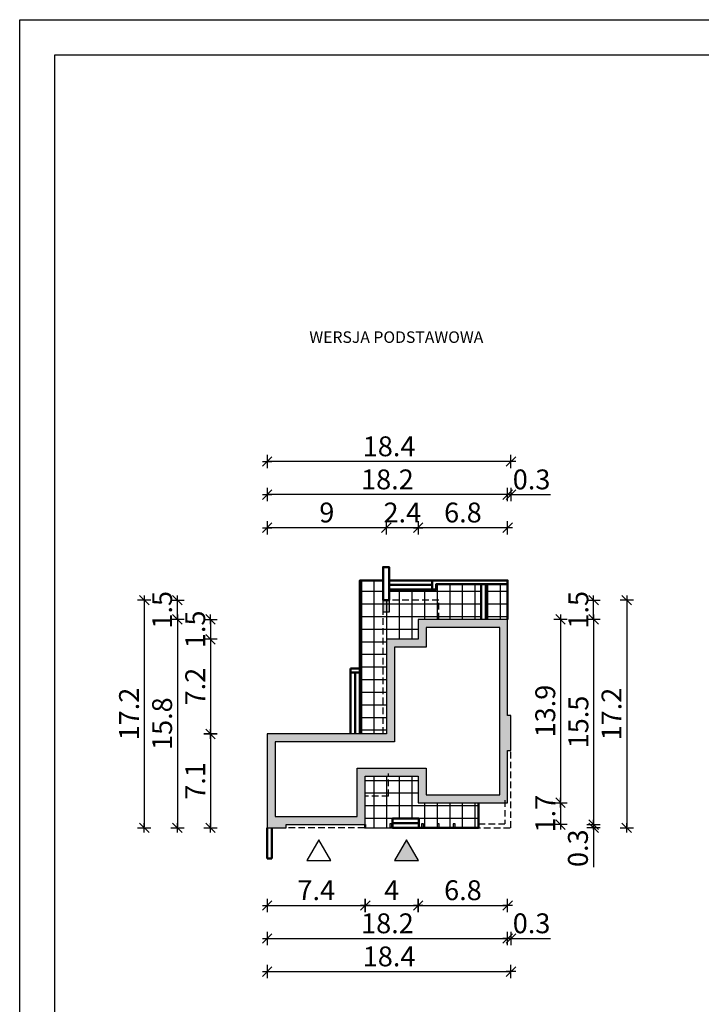
# Model space of a CAD drawing. Units: millimetres. Extents: x 6 to 1056, y 4 to 1489.
# Drawn here: x 6 to 520, y 746 to 1489 of the extents above; entities that cross this region are included whole.
import ezdxf

# ---------------------------------------------------------------- set-up
doc = ezdxf.new("R2010")
doc.units = ezdxf.units.MM
doc.linetypes.add('HIDDEN', pattern=[0.375, 0.25, -0.125])
for name, color, linetype in [('0-hecz', 8, 'Continuous'), ('Obrys budynku', 7, 'Continuous'), ('Obrys tarasów', 7, 'Continuous'), ('Ramka', 7, 'Continuous'), ('Wymiary', 30, 'Continuous')]:
    doc.layers.add(name, color=color, linetype=linetype)
doc.styles.add('RAMKA50', font='romans.shx', dxfattribs={"width": 0.65})
doc.styles.get("Standard").update_dxf_attribs({"font": 'arial.ttf'})
doc.dimstyles.new('DIM50', dxfattribs={"dimscale": 5, "dimtxt": 3, "dimasz": 0.18, "dimexe": 0, "dimexo": 0, "dimgap": 0.8, "dimtad": 1, "dimdec": 1, "dimlfac": 0.1, "dimrnd": 0.01, "dimzin": 9, "dimdsep": 46, "dimtxsty": 'RAMKA50', "dimblk": 'TICK2', "dimcen": 0, "dimse1": 1, "dimse2": 1, "dimclrd": 13, "dimclre": 13, "dimclrt": 256, "dimazin": 0, "dimtfac": 1, "dimtdec": 1, "dimtix": 1, "dimtmove": 2, "dimatfit": 3, "dimldrblk": 'TICK1', "dimfxl": 1, "dimtfillclr": 256, "dimtolj": 1, "dimarcsym": 0})

# ---------------------------------------------------------------- blocks, each defined once
blk = doc.blocks.new('TICK2')
at = {"color": 2}
blk.add_line((-4, -4), (4, 4), dxfattribs=at)
at = {"color": 0}
for p, q in [((4, 0), (-4, 0)), ((0, -5.6), (0, 5.6))]:
    blk.add_line(p, q, dxfattribs=at)
blk = doc.blocks.new('*D191')
at = {"layer": 'Defpoints', "color": 0}
for p in [(374, 1036.31), (374, 897.81), (413.92, 897.81)]:
    blk.add_point(p, dxfattribs=at)
at = {"layer": 'Wymiary', "color": 13, "lineweight": -2}
blk.add_line((413.92, 1035.41), (413.92, 898.71), dxfattribs=at)
at = {"layer": 'Wymiary', "color": 13, "lineweight": -2, "xscale": 0.9000000000000001, "yscale": 0.9000000000000001, "zscale": 0.9000000000000001}
for p, rotation in [((413.92, 1036.31), 90), ((413.92, 897.81), 270)]:
    blk.add_blockref('TICK2', p, dxfattribs=dict(at, rotation=rotation))
at = {"layer": 'Wymiary', "insert": (402.42, 967.06), "char_height": 15, "attachment_point": 5, "rotation": 90, "style": 'RAMKA50'}
blk.add_mtext('\\A1;13.9', dxfattribs=at)
blk = doc.blocks.new('TICK1')
at = {"color": 2}
blk.add_line((-4, -4), (4, 4), dxfattribs=at)
at = {"color": 0}
for p, q in [((0, 0), (-4, 0)), ((0, -5.6), (0, 5.6))]:
    blk.add_line(p, q, dxfattribs=at)
blk = doc.blocks.new('*D192')
at = {"layer": 'Defpoints', "color": 0}
for p in [(374, 897.81), (266.5, 881.31), (413.92, 881.31)]:
    blk.add_point(p, dxfattribs=at)
at = {"layer": 'Wymiary', "color": 13, "lineweight": -2}
for p, q in [((413.92, 898.71), (413.92, 899.61)), ((413.92, 897.81), (413.92, 881.31)), ((413.92, 880.41), (413.92, 879.51))]:
    blk.add_line(p, q, dxfattribs=at)
at = {"layer": 'Wymiary', "color": 13, "lineweight": -2, "xscale": 0.9000000000000001, "yscale": 0.9000000000000001, "zscale": 0.9000000000000001}
for p, rotation in [((413.92, 897.81), 270), ((413.92, 881.31), 90)]:
    blk.add_blockref('TICK2', p, dxfattribs=dict(at, rotation=rotation))
at = {"layer": 'Wymiary', "insert": (402.42, 889.56), "char_height": 15, "attachment_point": 5, "rotation": 90, "style": 'RAMKA50'}
blk.add_mtext('\\A1;1.7', dxfattribs=at)
blk = doc.blocks.new('*D193')
at = {"layer": 'Defpoints', "color": 0}
for p in [(306.5, 1105.56), (306.5, 1038.94), (374, 1038.94)]:
    blk.add_point(p, dxfattribs=at)
at = {"layer": 'Wymiary', "color": 13, "lineweight": -2}
blk.add_line((373.1, 1105.56), (307.4, 1105.56), dxfattribs=at)
at = {"layer": 'Wymiary', "color": 13, "lineweight": -2, "xscale": 0.9000000000000001, "yscale": 0.9000000000000001, "zscale": 0.9000000000000001, "rotation": 180}
blk.add_blockref('TICK2', (306.5, 1105.56), dxfattribs=at)
at = {"layer": 'Wymiary', "color": 13, "lineweight": -2, "xscale": 0.9000000000000001, "yscale": 0.9000000000000001, "zscale": 0.9000000000000001}
blk.add_blockref('TICK2', (374, 1105.56), dxfattribs=at)
at = {"layer": 'Wymiary', "insert": (340.25, 1117.06), "char_height": 15, "attachment_point": 5, "style": 'RAMKA50'}
blk.add_mtext('\\A1;6.8', dxfattribs=at)
blk = doc.blocks.new('*D194')
at = {"layer": 'Defpoints', "color": 0}
for p in [(282.5, 1105.56), (306.5, 1038.94), (282.5, 1023.94)]:
    blk.add_point(p, dxfattribs=at)
at = {"layer": 'Wymiary', "color": 13, "lineweight": -2}
for p, q in [((281.6, 1105.56), (280.7, 1105.56)), ((306.5, 1105.56), (282.5, 1105.56)), ((307.4, 1105.56), (308.3, 1105.56))]:
    blk.add_line(p, q, dxfattribs=at)
at = {"layer": 'Wymiary', "color": 13, "lineweight": -2, "xscale": 0.9000000000000001, "yscale": 0.9000000000000001, "zscale": 0.9000000000000001}
blk.add_blockref('TICK2', (282.5, 1105.56), dxfattribs=at)
at = {"layer": 'Wymiary', "color": 13, "lineweight": -2, "xscale": 0.9000000000000001, "yscale": 0.9000000000000001, "zscale": 0.9000000000000001, "rotation": 180}
blk.add_blockref('TICK2', (306.5, 1105.56), dxfattribs=at)
at = {"layer": 'Wymiary', "insert": (294.5, 1117.06), "char_height": 15, "attachment_point": 5, "style": 'RAMKA50'}
blk.add_mtext('\\A1;2.4', dxfattribs=at)
blk = doc.blocks.new('*D195')
at = {"layer": 'Defpoints', "color": 0}
for p in [(192.5, 1105.56), (282.5, 1023.94), (192.5, 952.44)]:
    blk.add_point(p, dxfattribs=at)
at = {"layer": 'Wymiary', "color": 13, "lineweight": -2}
blk.add_line((281.6, 1105.56), (193.4, 1105.56), dxfattribs=at)
at = {"layer": 'Wymiary', "color": 13, "lineweight": -2, "xscale": 0.9000000000000001, "yscale": 0.9000000000000001, "zscale": 0.9000000000000001, "rotation": 180}
blk.add_blockref('TICK2', (192.5, 1105.56), dxfattribs=at)
at = {"layer": 'Wymiary', "color": 13, "lineweight": -2, "xscale": 0.9000000000000001, "yscale": 0.9000000000000001, "zscale": 0.9000000000000001}
blk.add_blockref('TICK2', (282.5, 1105.56), dxfattribs=at)
at = {"layer": 'Wymiary', "insert": (237.5, 1117.06), "char_height": 15, "attachment_point": 5, "style": 'RAMKA50'}
blk.add_mtext('\\A1;9', dxfattribs=at)
blk = doc.blocks.new('*D196')
at = {"layer": 'Defpoints', "color": 0}
for p in [(307, 1036.31), (149.66, 1021.31), (306.5, 1021.31)]:
    blk.add_point(p, dxfattribs=at)
at = {"layer": 'Wymiary', "color": 13, "lineweight": -2}
for p, q in [((149.66, 1037.21), (149.66, 1038.11)), ((149.66, 1036.31), (149.66, 1021.31)), ((149.66, 1020.41), (149.66, 1019.51))]:
    blk.add_line(p, q, dxfattribs=at)
at = {"layer": 'Wymiary', "color": 13, "lineweight": -2, "xscale": 0.9000000000000001, "yscale": 0.9000000000000001, "zscale": 0.9000000000000001}
for p, rotation in [((149.66, 1036.31), 270), ((149.66, 1021.31), 90)]:
    blk.add_blockref('TICK2', p, dxfattribs=dict(at, rotation=rotation))
at = {"layer": 'Wymiary', "insert": (138.16, 1028.81), "char_height": 15, "attachment_point": 5, "rotation": 90, "style": 'RAMKA50'}
blk.add_mtext('\\A1;1.5', dxfattribs=at)
blk = doc.blocks.new('*D197')
at = {"layer": 'Defpoints', "color": 0}
for p in [(306.5, 1021.31), (149.66, 949.81), (282.5, 949.81)]:
    blk.add_point(p, dxfattribs=at)
at = {"layer": 'Wymiary', "color": 13, "lineweight": -2}
blk.add_line((149.66, 1020.41), (149.66, 950.71), dxfattribs=at)
at = {"layer": 'Wymiary', "color": 13, "lineweight": -2, "xscale": 0.9000000000000001, "yscale": 0.9000000000000001, "zscale": 0.9000000000000001}
for p, rotation in [((149.66, 1021.31), 90), ((149.66, 949.81), 270)]:
    blk.add_blockref('TICK2', p, dxfattribs=dict(at, rotation=rotation))
at = {"layer": 'Wymiary', "insert": (138.16, 985.56), "char_height": 15, "attachment_point": 5, "rotation": 90, "style": 'RAMKA50'}
blk.add_mtext('\\A1;7.2', dxfattribs=at)
blk = doc.blocks.new('*D198')
at = {"layer": 'Defpoints', "color": 0}
for p in [(282.5, 949.81), (149.66, 878.81), (193, 878.81)]:
    blk.add_point(p, dxfattribs=at)
at = {"layer": 'Wymiary', "color": 13, "lineweight": -2}
blk.add_line((149.66, 948.91), (149.66, 879.71), dxfattribs=at)
at = {"layer": 'Wymiary', "color": 13, "lineweight": -2, "xscale": 0.9000000000000001, "yscale": 0.9000000000000001, "zscale": 0.9000000000000001}
for p, rotation in [((149.66, 949.81), 90), ((149.66, 878.81), 270)]:
    blk.add_blockref('TICK2', p, dxfattribs=dict(at, rotation=rotation))
at = {"layer": 'Wymiary', "insert": (138.16, 914.31), "char_height": 15, "attachment_point": 5, "rotation": 90, "style": 'RAMKA50'}
blk.add_mtext('\\A1;7.1', dxfattribs=at)
blk = doc.blocks.new('*D199')
at = {"layer": 'Defpoints', "color": 0}
for p in [(192.5, 878.81), (266.5, 881.31), (266.5, 820.22)]:
    blk.add_point(p, dxfattribs=at)
at = {"layer": 'Wymiary', "color": 13, "lineweight": -2}
blk.add_line((193.4, 820.22), (265.6, 820.22), dxfattribs=at)
at = {"layer": 'Wymiary', "color": 13, "lineweight": -2, "xscale": 0.9000000000000001, "yscale": 0.9000000000000001, "zscale": 0.9000000000000001, "rotation": 180}
blk.add_blockref('TICK2', (192.5, 820.22), dxfattribs=at)
at = {"layer": 'Wymiary', "color": 13, "lineweight": -2, "xscale": 0.9000000000000001, "yscale": 0.9000000000000001, "zscale": 0.9000000000000001}
blk.add_blockref('TICK2', (266.5, 820.22), dxfattribs=at)
at = {"layer": 'Wymiary', "insert": (229.5, 831.72), "char_height": 15, "attachment_point": 5, "style": 'RAMKA50'}
blk.add_mtext('\\A1;7.4', dxfattribs=at)
blk = doc.blocks.new('*D200')
at = {"layer": 'Defpoints', "color": 0}
for p in [(306.5, 897.81), (266.5, 881.31), (306.5, 820.22)]:
    blk.add_point(p, dxfattribs=at)
at = {"layer": 'Wymiary', "color": 13, "lineweight": -2}
blk.add_line((267.4, 820.22), (305.6, 820.22), dxfattribs=at)
at = {"layer": 'Wymiary', "color": 13, "lineweight": -2, "xscale": 0.9000000000000001, "yscale": 0.9000000000000001, "zscale": 0.9000000000000001, "rotation": 180}
blk.add_blockref('TICK2', (266.5, 820.22), dxfattribs=at)
at = {"layer": 'Wymiary', "color": 13, "lineweight": -2, "xscale": 0.9000000000000001, "yscale": 0.9000000000000001, "zscale": 0.9000000000000001}
blk.add_blockref('TICK2', (306.5, 820.22), dxfattribs=at)
at = {"layer": 'Wymiary', "insert": (286.5, 831.72), "char_height": 15, "attachment_point": 5, "style": 'RAMKA50'}
blk.add_mtext('\\A1;4', dxfattribs=at)
blk = doc.blocks.new('*D201')
at = {"layer": 'Defpoints', "color": 0}
for p in [(306.5, 897.81), (374, 897.81), (374, 820.22)]:
    blk.add_point(p, dxfattribs=at)
at = {"layer": 'Wymiary', "color": 13, "lineweight": -2}
blk.add_line((307.4, 820.22), (373.1, 820.22), dxfattribs=at)
at = {"layer": 'Wymiary', "color": 13, "lineweight": -2, "xscale": 0.9000000000000001, "yscale": 0.9000000000000001, "zscale": 0.9000000000000001, "rotation": 180}
blk.add_blockref('TICK2', (306.5, 820.22), dxfattribs=at)
at = {"layer": 'Wymiary', "color": 13, "lineweight": -2, "xscale": 0.9000000000000001, "yscale": 0.9000000000000001, "zscale": 0.9000000000000001}
blk.add_blockref('TICK2', (374, 820.22), dxfattribs=at)
at = {"layer": 'Wymiary', "insert": (340.25, 831.72), "char_height": 15, "attachment_point": 5, "style": 'RAMKA50'}
blk.add_mtext('\\A1;6.8', dxfattribs=at)
blk = doc.blocks.new('*D202')
at = {"layer": 'Defpoints', "color": 0}
for p in [(192.5, 1130.56), (374, 1036.31), (192.5, 949.81)]:
    blk.add_point(p, dxfattribs=at)
at = {"layer": 'Wymiary', "color": 13, "lineweight": -2}
blk.add_line((373.1, 1130.56), (193.4, 1130.56), dxfattribs=at)
at = {"layer": 'Wymiary', "color": 13, "lineweight": -2, "xscale": 0.9000000000000001, "yscale": 0.9000000000000001, "zscale": 0.9000000000000001, "rotation": 180}
blk.add_blockref('TICK2', (192.5, 1130.56), dxfattribs=at)
at = {"layer": 'Wymiary', "color": 13, "lineweight": -2, "xscale": 0.9000000000000001, "yscale": 0.9000000000000001, "zscale": 0.9000000000000001}
blk.add_blockref('TICK2', (374, 1130.56), dxfattribs=at)
at = {"layer": 'Wymiary', "insert": (283.25, 1142.06), "char_height": 15, "attachment_point": 5, "style": 'RAMKA50'}
blk.add_mtext('\\A1;18.2', dxfattribs=at)
blk = doc.blocks.new('*D203')
at = {"layer": 'Defpoints', "color": 0}
for p in [(374, 1036.31), (206.8, 881.31), (438.92, 881.31)]:
    blk.add_point(p, dxfattribs=at)
at = {"layer": 'Wymiary', "color": 13, "lineweight": -2}
blk.add_line((438.92, 1035.41), (438.92, 882.21), dxfattribs=at)
at = {"layer": 'Wymiary', "color": 13, "lineweight": -2, "xscale": 0.9000000000000001, "yscale": 0.9000000000000001, "zscale": 0.9000000000000001}
for p, rotation in [((438.92, 1036.31), 90), ((438.92, 881.31), 270)]:
    blk.add_blockref('TICK2', p, dxfattribs=dict(at, rotation=rotation))
at = {"layer": 'Wymiary', "insert": (427.42, 958.81), "char_height": 15, "attachment_point": 5, "rotation": 90, "style": 'RAMKA50'}
blk.add_mtext('\\A1;15.5', dxfattribs=at)
blk = doc.blocks.new('*D229')
at = {"layer": 'Defpoints', "color": 0}
for p in [(376.5, 1130.56), (374, 1036.31), (376.5, 963.61)]:
    blk.add_point(p, dxfattribs=at)
at = {"layer": 'Wymiary', "color": 13, "lineweight": -2}
for p, q in [((373.1, 1130.56), (372.2, 1130.56)), ((374, 1130.56), (376.5, 1130.56)), ((376.5, 1130.56), (406.28, 1130.56)), ((377.4, 1130.56), (378.3, 1130.56))]:
    blk.add_line(p, q, dxfattribs=at)
at = {"layer": 'Wymiary', "color": 13, "lineweight": -2, "xscale": 0.9000000000000001, "yscale": 0.9000000000000001, "zscale": 0.9000000000000001}
blk.add_blockref('TICK2', (374, 1130.56), dxfattribs=at)
at = {"layer": 'Wymiary', "color": 13, "lineweight": -2, "xscale": 0.9000000000000001, "yscale": 0.9000000000000001, "zscale": 0.9000000000000001, "rotation": 180}
blk.add_blockref('TICK2', (376.5, 1130.56), dxfattribs=at)
at = {"layer": 'Wymiary', "insert": (392.07, 1142.06), "char_height": 15, "attachment_point": 5, "style": 'RAMKA50'}
blk.add_mtext('\\A1;0.3', dxfattribs=at)
blk = doc.blocks.new('*D204')
at = {"layer": 'Defpoints', "color": 0}
for p in [(192.5, 1155.56), (192.5, 974.81), (376.5, 963.61)]:
    blk.add_point(p, dxfattribs=at)
at = {"layer": 'Wymiary', "color": 13, "lineweight": -2}
blk.add_line((375.6, 1155.56), (193.4, 1155.56), dxfattribs=at)
at = {"layer": 'Wymiary', "color": 13, "lineweight": -2, "xscale": 0.9000000000000001, "yscale": 0.9000000000000001, "zscale": 0.9000000000000001, "rotation": 180}
blk.add_blockref('TICK2', (192.5, 1155.56), dxfattribs=at)
at = {"layer": 'Wymiary', "color": 13, "lineweight": -2, "xscale": 0.9000000000000001, "yscale": 0.9000000000000001, "zscale": 0.9000000000000001}
blk.add_blockref('TICK2', (376.5, 1155.56), dxfattribs=at)
at = {"layer": 'Wymiary', "insert": (284.5, 1167.06), "char_height": 15, "attachment_point": 5, "style": 'RAMKA50'}
blk.add_mtext('\\A1;18.4', dxfattribs=at)
blk = doc.blocks.new('*D205')
at = {"layer": 'Defpoints', "color": 0}
for p in [(306.5, 1036.31), (124.66, 878.81), (168, 878.81)]:
    blk.add_point(p, dxfattribs=at)
at = {"layer": 'Wymiary', "color": 13, "lineweight": -2}
blk.add_line((124.66, 1035.41), (124.66, 879.71), dxfattribs=at)
at = {"layer": 'Wymiary', "color": 13, "lineweight": -2, "xscale": 0.9000000000000001, "yscale": 0.9000000000000001, "zscale": 0.9000000000000001}
for p, rotation in [((124.66, 1036.31), 90), ((124.66, 878.81), 270)]:
    blk.add_blockref('TICK2', p, dxfattribs=dict(at, rotation=rotation))
at = {"layer": 'Wymiary', "insert": (113.16, 957.56), "char_height": 15, "attachment_point": 5, "rotation": 90, "style": 'RAMKA50'}
blk.add_mtext('\\A1;15.8', dxfattribs=at)
blk = doc.blocks.new('*D230')
at = {"layer": 'Defpoints', "color": 0}
for p in [(124.66, 1050.81), (280, 1050.81), (306.5, 1036.31)]:
    blk.add_point(p, dxfattribs=at)
at = {"layer": 'Wymiary', "color": 13, "lineweight": -2}
for p, q in [((124.66, 1051.71), (124.66, 1052.61)), ((124.66, 1036.31), (124.66, 1050.81)), ((124.66, 1035.41), (124.66, 1034.51))]:
    blk.add_line(p, q, dxfattribs=at)
at = {"layer": 'Wymiary', "color": 13, "lineweight": -2, "xscale": 0.9000000000000001, "yscale": 0.9000000000000001, "zscale": 0.9000000000000001}
for p, rotation in [((124.66, 1050.81), 270), ((124.66, 1036.31), 90)]:
    blk.add_blockref('TICK2', p, dxfattribs=dict(at, rotation=rotation))
at = {"layer": 'Wymiary', "insert": (113.16, 1043.56), "char_height": 15, "attachment_point": 5, "rotation": 90, "style": 'RAMKA50'}
blk.add_mtext('\\A1;1.5', dxfattribs=at)
blk = doc.blocks.new('*D206')
at = {"layer": 'Defpoints', "color": 0}
for p in [(322, 1050.81), (99.66, 878.81), (143, 878.81)]:
    blk.add_point(p, dxfattribs=at)
at = {"layer": 'Wymiary', "color": 13, "lineweight": -2}
blk.add_line((99.66, 1049.91), (99.66, 879.71), dxfattribs=at)
at = {"layer": 'Wymiary', "color": 13, "lineweight": -2, "xscale": 0.9000000000000001, "yscale": 0.9000000000000001, "zscale": 0.9000000000000001}
for p, rotation in [((99.66, 1050.81), 90), ((99.66, 878.81), 270)]:
    blk.add_blockref('TICK2', p, dxfattribs=dict(at, rotation=rotation))
at = {"layer": 'Wymiary', "insert": (88.16, 964.81), "char_height": 15, "attachment_point": 5, "rotation": 90, "style": 'RAMKA50'}
blk.add_mtext('\\A1;17.2', dxfattribs=at)
blk = doc.blocks.new('*D231')
at = {"layer": 'Defpoints', "color": 0}
for p in [(206.8, 878.81), (266.5, 881.31), (438.92, 878.81)]:
    blk.add_point(p, dxfattribs=at)
at = {"layer": 'Wymiary', "color": 13, "lineweight": -2}
for p, q in [((438.92, 882.21), (438.92, 883.11)), ((438.92, 881.31), (438.92, 878.81)), ((438.92, 878.81), (438.92, 849.25)), ((438.92, 877.91), (438.92, 877.01))]:
    blk.add_line(p, q, dxfattribs=at)
at = {"layer": 'Wymiary', "color": 13, "lineweight": -2, "xscale": 0.9000000000000001, "yscale": 0.9000000000000001, "zscale": 0.9000000000000001}
for p, rotation in [((438.92, 881.31), 270), ((438.92, 878.81), 90)]:
    blk.add_blockref('TICK2', p, dxfattribs=dict(at, rotation=rotation))
at = {"layer": 'Wymiary', "insert": (427.07, 863.46), "char_height": 15, "attachment_point": 5, "rotation": 90, "style": 'RAMKA50'}
blk.add_mtext('\\A1;0.3', dxfattribs=at)
blk = doc.blocks.new('*D207')
at = {"layer": 'Defpoints', "color": 0}
for p in [(322, 1050.81), (192.5, 878.81), (463.92, 878.81)]:
    blk.add_point(p, dxfattribs=at)
at = {"layer": 'Wymiary', "color": 13, "lineweight": -2}
blk.add_line((463.92, 1049.91), (463.92, 879.71), dxfattribs=at)
at = {"layer": 'Wymiary', "color": 13, "lineweight": -2, "xscale": 0.9000000000000001, "yscale": 0.9000000000000001, "zscale": 0.9000000000000001}
for p, rotation in [((463.92, 1050.81), 90), ((463.92, 878.81), 270)]:
    blk.add_blockref('TICK2', p, dxfattribs=dict(at, rotation=rotation))
at = {"layer": 'Wymiary', "insert": (452.42, 964.81), "char_height": 15, "attachment_point": 5, "rotation": 90, "style": 'RAMKA50'}
blk.add_mtext('\\A1;17.2', dxfattribs=at)
blk = doc.blocks.new('*D232')
at = {"layer": 'Defpoints', "color": 0}
for p in [(322, 1050.81), (438.92, 1050.81), (374, 1036.31)]:
    blk.add_point(p, dxfattribs=at)
at = {"layer": 'Wymiary', "color": 13, "lineweight": -2}
for p, q in [((438.92, 1051.71), (438.92, 1052.61)), ((438.92, 1036.31), (438.92, 1050.81)), ((438.92, 1035.41), (438.92, 1034.51))]:
    blk.add_line(p, q, dxfattribs=at)
at = {"layer": 'Wymiary', "color": 13, "lineweight": -2, "xscale": 0.9000000000000001, "yscale": 0.9000000000000001, "zscale": 0.9000000000000001}
for p, rotation in [((438.92, 1050.81), 270), ((438.92, 1036.31), 90)]:
    blk.add_blockref('TICK2', p, dxfattribs=dict(at, rotation=rotation))
at = {"layer": 'Wymiary', "insert": (427.42, 1043.56), "char_height": 15, "attachment_point": 5, "rotation": 90, "style": 'RAMKA50'}
blk.add_mtext('\\A1;1.5', dxfattribs=at)
blk = doc.blocks.new('*D208')
at = {"layer": 'Defpoints', "color": 0}
for p in [(192.5, 878.81), (374, 872.81), (374, 795.22)]:
    blk.add_point(p, dxfattribs=at)
at = {"layer": 'Wymiary', "color": 13, "lineweight": -2}
blk.add_line((193.4, 795.22), (373.1, 795.22), dxfattribs=at)
at = {"layer": 'Wymiary', "color": 13, "lineweight": -2, "xscale": 0.9000000000000001, "yscale": 0.9000000000000001, "zscale": 0.9000000000000001, "rotation": 180}
blk.add_blockref('TICK2', (192.5, 795.22), dxfattribs=at)
at = {"layer": 'Wymiary', "color": 13, "lineweight": -2, "xscale": 0.9000000000000001, "yscale": 0.9000000000000001, "zscale": 0.9000000000000001}
blk.add_blockref('TICK2', (374, 795.22), dxfattribs=at)
at = {"layer": 'Wymiary', "insert": (283.25, 806.72), "char_height": 15, "attachment_point": 5, "style": 'RAMKA50'}
blk.add_mtext('\\A1;18.2', dxfattribs=at)
blk = doc.blocks.new('*D233')
at = {"layer": 'Defpoints', "color": 0}
for p in [(376.5, 937.21), (374, 872.81), (376.5, 795.22)]:
    blk.add_point(p, dxfattribs=at)
at = {"layer": 'Wymiary', "color": 13, "lineweight": -2}
for p, q in [((373.1, 795.22), (372.2, 795.22)), ((374, 795.22), (376.5, 795.22)), ((376.5, 795.22), (406.29, 795.22)), ((377.4, 795.22), (378.3, 795.22))]:
    blk.add_line(p, q, dxfattribs=at)
at = {"layer": 'Wymiary', "color": 13, "lineweight": -2, "xscale": 0.9000000000000001, "yscale": 0.9000000000000001, "zscale": 0.9000000000000001}
blk.add_blockref('TICK2', (374, 795.22), dxfattribs=at)
at = {"layer": 'Wymiary', "color": 13, "lineweight": -2, "xscale": 0.9000000000000001, "yscale": 0.9000000000000001, "zscale": 0.9000000000000001, "rotation": 180}
blk.add_blockref('TICK2', (376.5, 795.22), dxfattribs=at)
at = {"layer": 'Wymiary', "insert": (392.07, 806.72), "char_height": 15, "attachment_point": 5, "style": 'RAMKA50'}
blk.add_mtext('\\A1;0.3', dxfattribs=at)
blk = doc.blocks.new('*D209')
at = {"layer": 'Defpoints', "color": 0}
for p in [(376.5, 937.21), (192.5, 853.81), (376.5, 770.22)]:
    blk.add_point(p, dxfattribs=at)
at = {"layer": 'Wymiary', "color": 13, "lineweight": -2}
blk.add_line((193.4, 770.22), (375.6, 770.22), dxfattribs=at)
at = {"layer": 'Wymiary', "color": 13, "lineweight": -2, "xscale": 0.9000000000000001, "yscale": 0.9000000000000001, "zscale": 0.9000000000000001, "rotation": 180}
blk.add_blockref('TICK2', (192.5, 770.22), dxfattribs=at)
at = {"layer": 'Wymiary', "color": 13, "lineweight": -2, "xscale": 0.9000000000000001, "yscale": 0.9000000000000001, "zscale": 0.9000000000000001}
blk.add_blockref('TICK2', (376.5, 770.22), dxfattribs=at)
at = {"layer": 'Wymiary', "insert": (284.5, 781.72), "char_height": 15, "attachment_point": 5, "style": 'RAMKA50'}
blk.add_mtext('\\A1;18.4', dxfattribs=at)

msp = doc.modelspace()

# ---------------------------------------------------------------- hatches: boundary and pattern name
at = {"layer": '0-hecz'}
h = msp.add_hatch(dxfattribs=at)
h.set_pattern_fill('NET', color=256, scale=3, style=0)
h.set_pattern_definition([(0, (-3184.22, 505.118), (0, 9.525), []), (90, (-3184.22, 505.118), (-9.525, 6e-16), [])])
h.paths.add_polyline_path([(306.5, 917.81), (284, 917.81), (284, 902.81), (266.5, 902.81), (266.5, 881.31), (266.5, 878.81), (287, 878.81), (287, 885.81), (307, 885.81), (307, 878.81), (352, 878.81), (352, 897.81), (306.5, 897.81)])
h.paths.add_polyline_path([(309, 881.81), (310.5, 881.81), (310.5, 879.31), (309, 879.31)], flags=16)
h.paths.add_polyline_path([(286.5, 881.81), (286.5, 879.31), (285, 879.31), (285, 881.81)], flags=16)
h.paths.add_polyline_path([(320.9, 881.81), (322.4, 881.81), (322.4, 879.31), (320.9, 879.31)], flags=16)
h.paths.add_polyline_path([(332.8, 881.81), (334.3, 881.81), (334.3, 879.31), (332.8, 879.31)], flags=16)
h.paths.add_polyline_path([(284, 917.81), (266.5, 917.81), (266.5, 902.81), (284, 902.81)], flags=17)
h.paths.add_polyline_path([(280, 1042.81), (280, 1050.81), (280, 1050.81), (280, 1065.81), (262.5, 1065.81), (262.5, 949.81), (280, 949.81)])
h.paths.add_polyline_path([(354, 1062.81), (319.99, 1062.81), (319.99, 1058.81), (317, 1058.81), (284.5, 1058.81), (284.5, 1050.81), (322, 1050.81), (322, 1036.31), (354, 1036.31)])
h.paths.add_polyline_path([(374, 1062.81), (357.5, 1062.81), (357.5, 1036.31), (374, 1036.31)])
h.paths.add_polyline_path([(322, 1050.81), (280, 1050.81), (280, 1041.81), (280, 949.81), (282.5, 949.81), (282.5, 1021.31), (306.5, 1021.31), (306.5, 1036.31), (322, 1036.31)])
at = {"layer": 'Obrys budynku'}
h = msp.add_hatch(color=256, dxfattribs=at)
h.paths.add_polyline_path([(284.5, 1050.81), (283, 1050.81), (280, 1050.81), (280, 1041.81), (284.5, 1041.81)])
h.paths.add_polyline_path([(374, 1036.31), (306.5, 1036.31), (306.5, 1021.31), (282.5, 1021.31), (282.5, 949.81), (192.5, 949.81), (192.5, 878.81), (206.8, 878.81), (206.8, 881.31), (266.5, 881.31), (266.5, 917.81), (306.5, 917.81), (306.5, 897.81), (374, 897.81), (374, 937.21), (376.5, 937.21), (376.5, 963.61), (374, 963.61)])
h.paths.add_polyline_path([(288.5, 1015.31), (312.5, 1015.31), (312.5, 1030.31), (368, 1030.31), (368, 957.61), (368, 943.21), (368, 903.81), (312.5, 903.81), (312.5, 923.81), (260.5, 923.81), (260.5, 887.31), (198.5, 887.31), (198.5, 943.81), (288.5, 943.81)], flags=16)
h.paths.add_polyline_path([(286.5, 881.81), (285, 881.81), (285, 879.31), (286.5, 879.31)], flags=17)
h.paths.add_polyline_path([(310.5, 881.81), (309, 881.81), (309, 879.31), (310.5, 879.31)], flags=17)
h.paths.add_polyline_path([(322.4, 881.81), (320.9, 881.81), (320.9, 879.31), (322.4, 879.31)], flags=17)
h.paths.add_polyline_path([(334.3, 881.81), (332.8, 881.81), (332.8, 879.31), (334.3, 879.31)], flags=17)
at = {"layer": 'Obrys tarasów'}
msp.add_hatch(color=256, dxfattribs=at).paths.add_polyline_path([(288.58, 854.13), (306.68, 854.13), (297.63, 869.8)])

# ---------------------------------------------------------------- linework, layer by layer
at = {"layer": 'Obrys budynku', "color": 0, "linetype": 'HIDDEN', "ltscale": 20}
msp.add_line((352, 881.81), (372, 881.81), dxfattribs=at)
at = {"layer": 'Obrys budynku'}
for points in [[(284.5, 1041.81), (280, 1041.81), (280, 1050.81), (284.5, 1050.81)], [(198.5, 887.31), (198.5, 887.31), (198.5, 887.31), (260.5, 887.31), (260.5, 923.81), (312.5, 923.81), (312.5, 903.81), (368, 903.81), (368, 943.21), (368, 943.21), (368, 957.61), (368, 957.61), (368, 1030.31), (312.5, 1030.31), (312.5, 1015.31), (288.5, 1015.31), (288.5, 943.81), (198.5, 943.81)], [(285, 879.31), (286.5, 879.31), (286.5, 881.81), (285, 881.81)], [(309, 879.31), (310.5, 879.31), (310.5, 881.81), (309, 881.81)], [(320.9, 879.31), (322.4, 879.31), (322.4, 881.81), (320.9, 881.81)], [(332.8, 879.31), (334.3, 879.31), (334.3, 881.81), (332.8, 881.81)]]:
    msp.add_lwpolyline(points, close=True, dxfattribs=at)
at = {"layer": 'Obrys budynku', "color": 0, "linetype": 'HIDDEN', "ltscale": 20}
for points in [[(322, 1036.31), (322, 1050.81), (283, 1050.81)], [(280, 949.81), (280, 1042.81)], [(266, 878.81), (376.5, 878.81), (376.5, 937.21)], [(284, 902.81), (284, 919.81)], [(284, 902.81), (266.5, 902.81)], [(372, 899.81), (372, 881.81)], [(266, 878.81), (206.5, 878.81)]]:
    msp.add_lwpolyline(points, dxfattribs=at)
at = {"layer": 'Obrys budynku'}
msp.add_lwpolyline([(192.5, 878.81), (206.8, 878.81), (206.8, 881.31), (266.5, 881.31), (266.5, 917.81), (306.5, 917.81), (306.5, 897.81), (374, 897.81), (374, 937.21), (376.5, 937.21), (376.5, 963.61), (374, 963.61), (374, 1036.31), (306.5, 1036.31), (306.5, 1021.31), (282.5, 1021.31), (282.5, 949.81), (192.5, 949.81), (192.5, 878.81)], dxfattribs=at)
at = {"layer": 'Obrys tarasów'}
for p, q in [((32.16, 619.29), (32.16, 1462.82)), ((266.5, 878.81), (287, 878.81))]:
    msp.add_line(p, q, dxfattribs=at)
at = {"layer": 'Obrys tarasów', "lineweight": 50}
msp.add_line((266.5, 881.31), (266.5, 878.81), dxfattribs=at)
msp.add_lwpolyline([(280, 1050.81), (280, 1075.81), (284.5, 1075.81), (284.5, 1050.81)], close=True, dxfattribs=at)
for points in [[(280, 1050.81), (280, 1071.5)], [(262.5, 949.81), (262.5, 1065.81), (280, 1065.81)], [(284.5, 1065.81), (317, 1065.81)], [(317, 1058.81), (317, 1065.81), (374, 1065.81), (374, 1062.81), (319.99, 1062.81), (319.99, 1058.81), (317, 1058.81)], [(284.5, 1062.31), (317, 1062.31)], [(284.5, 1058.81), (317, 1058.81)], [(354, 1062.81), (354, 1036.31)], [(357.5, 1036.31), (357.5, 1062.81)], [(374, 1036.31), (374, 1062.81)], [(255.49, 949.81), (255.49, 999.31)], [(255.49, 999.31), (262.5, 999.31)], [(255.49, 996.31), (262.5, 996.31)], [(259, 949.81), (259, 996.31)], [(352, 897.81), (352, 878.81)], [(352, 878.81), (307, 878.81), (307, 885.81), (287, 885.81), (287, 878.81)], [(192.5, 878.81), (192.5, 855.81)], [(196, 878.81), (196, 855.81)], [(287, 882.31), (307, 882.31)], [(287, 878.81), (307, 878.81)], [(196, 855.81), (192.5, 855.81)]]:
    msp.add_lwpolyline(points, dxfattribs=at)
at = {"layer": 'Obrys tarasów'}
for points in [[(240.6, 854.13), (231.55, 869.8), (222.5, 854.13)], [(306.68, 854.13), (297.63, 869.8), (288.58, 854.13)]]:
    msp.add_lwpolyline(points, close=True, dxfattribs=at)
at = {"layer": 'Ramka'}
for points in [[(1055.75, 1489.34), (1055.75, 4.34), (5.64, 4.34), (5.64, 1489.34)], [(1029.23, 1462.82), (1029.23, 30.86), (32.16, 30.86), (32.16, 1462.82)]]:
    msp.add_lwpolyline(points, close=True, dxfattribs=at)

# ---------------------------------------------------------------- texts
at = {"layer": 'Ramka', "insert": (224.31, 1253.9), "char_height": 8.7218, "width": 248.7528, "attachment_point": 1}
msp.add_mtext('{\\farial narrow|b0|i0|c238|p32;WERSJA PODSTAWOWA}', dxfattribs=at)

# ---------------------------------------------------------------- dimensions: what is measured, and where the dimension line sits
at = {"layer": 'Wymiary'}
for base, p1, p2, picture, middle in [((192.5, 1155.56), (376.5, 963.61), (192.5, 974.81), '*D204', (284.5, 1167.06)), ((192.4979, 1130.555), (373.9976, 1036.3135), (192.4979, 949.8135), '*D202', (283.2478, 1142.055)), ((192.5, 1105.56), (282.5, 1023.94), (192.5, 952.44), '*D195', (237.5, 1117.06)), ((282.5, 1105.56), (306.5, 1038.94), (282.5, 1023.94), '*D194', (294.5, 1117.06)), ((306.49762597, 1105.55500332), (373.99762597, 1038.94217165), (306.49762597, 1038.94217165), '*D193', (340.24762597, 1117.05500332)), ((376.5, 770.22), (192.5, 853.81), (376.5, 937.21), '*D209', (284.5, 781.72)), ((306.5, 820.22), (266.5, 881.31), (306.5, 897.81), '*D200', (286.5, 831.72)), ((373.99762597, 820.22102382), (306.49762597, 897.81351995), (373.99762597, 897.81351995), '*D201', (340.24762597, 831.72102382)), ((266.5, 820.22), (192.5, 878.81), (266.5, 881.31), '*D199', (229.5, 831.72)), ((373.99762597, 795.22102382), (192.49762593, 878.81351995), (373.99762597, 872.81351995), '*D208', (283.24762595, 806.72102382))]:
    dim = msp.add_linear_dim(base=base, p1=p1, p2=p2, dimstyle='DIM50', dxfattribs=at)
    dim.commit()
    dim.dimension.update_dxf_attribs({"geometry": picture, "text_midpoint": middle})
for base, p1, p2, picture, middle in [((376.49762597, 1130.55500332), (373.99762597, 1036.31351995), (376.49762597, 963.61351995), '*D229', (392.06958743, 1137.17954719)), ((376.49762597, 795.22102382), (373.99762597, 872.81351995), (376.49762597, 937.21351995), '*D233', (392.07124282, 797.42760667))]:
    dim = msp.add_linear_dim(base=base, p1=p1, p2=p2, dimstyle='DIM50', override={"dimtmove": 1}, dxfattribs=at)
    dim.commit()
    dim.dimension.update_dxf_attribs({"geometry": picture, "text_midpoint": middle, "dimtype": 160})
for base, p1, p2, picture, middle in [((124.6608696, 1050.81351995), (306.49762597, 1036.31351995), (279.99762599, 1050.81351995), '*D230', (113.1608696, 1043.56351995)), ((438.91570514, 1050.81351995), (373.99762609, 1036.31351995), (321.99762597, 1050.81351995), '*D232', (427.41570514, 1043.56351995)), ((99.66, 878.81), (322, 1050.81), (143, 878.81), '*D206', (88.16, 964.81)), ((463.92, 878.81), (322, 1050.81), (192.5, 878.81), '*D207', (452.42, 964.81)), ((149.66, 1021.31), (307, 1036.31), (306.5, 1021.31), '*D196', (138.16, 1028.81)), ((124.66087, 878.813519), (306.497626, 1036.31352), (167.997626, 878.813519), '*D205', (113.16087, 957.56352)), ((438.92, 881.31), (374, 1036.31), (206.8, 881.31), '*D203', (427.42, 958.81)), ((413.91570514, 897.81351995), (373.99762609, 1036.31351995), (373.99762597, 897.81351995), '*D191', (402.41570514, 967.06351995)), ((149.6608696, 949.81351995), (306.49762597, 1021.31351995), (282.49762597, 949.81351995), '*D197', (138.1608696, 985.56351995)), ((149.66, 878.81), (282.5, 949.81), (193, 878.81), '*D198', (138.16, 914.31)), ((413.91570514, 881.31351995), (373.99762597, 897.81351995), (266.49761663, 881.31351995), '*D192', (402.41570514, 889.56351995))]:
    dim = msp.add_linear_dim(base=base, p1=p1, p2=p2, angle=90, dimstyle='DIM50', dxfattribs=at)
    dim.commit()
    dim.dimension.update_dxf_attribs({"geometry": picture, "text_midpoint": middle})
dim = msp.add_linear_dim(base=(438.91570514, 878.81351995), p1=(266.49761663, 881.31351995), p2=(206.79762597, 878.81351995), angle=90, dimstyle='DIM50', override={"dimtmove": 1}, dxfattribs=at)
dim.commit()
dim.dimension.update_dxf_attribs({"geometry": '*D231', "text_midpoint": (438.74317459, 863.46223255), "dimtype": 160})

doc.saveas('drawing.dxf')
